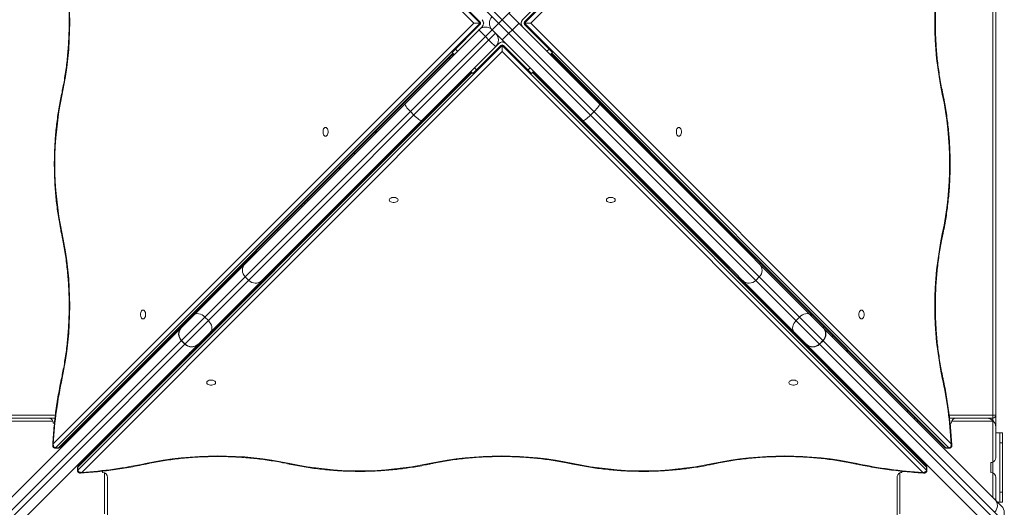
# Model space of a CAD drawing. Units: millimetres. Extents: x -1500 to 1500, y -1920 to 1080.
# Drawn here: x -489 to 509, y -910 to -416 of the extents above; entities that cross this region are included whole.
import ezdxf

# ---------------------------------------------------------------- set-up
doc = ezdxf.new("R2010")
doc.units = ezdxf.units.MM

msp = doc.modelspace()

# ---------------------------------------------------------------- linework, layer by layer
at = {"color": 7, "linetype": 'Continuous', "lineweight": 15}
for p, q in [((502.37, 85.93), (-505.96, -922.4)), ((-505.96, 82.4), (502.37, -925.93)), ((505.91, -922.4), (-502.42, 85.93)), ((505.91, 68.96), (20.48, -416.46)), ((500, 20), (500, -860)), ((-452.55, 10), (-22.55, -420)), ((22.5, -420), (452.5, 10)), ((-28.85, -420), (-454.9, 6.05)), ((454.85, 6.05), (28.81, -420)), ((497, -822.29), (497, -17.71)), ((-22.65, -418.59), (-50.94, -390.3)), ((22.6, -418.59), (50.89, -390.3)), ((6.69, -409.75), (505.91, -908.96)), ((-505.96, -908.96), (-20.53, -423.54)), ((-454.92, -846.06), (-28.85, -420)), ((-22.55, -420), (-452.55, -850)), ((-50.94, -449.7), (-22.65, -421.41)), ((-22.07, -420), (-28.85, -420)), ((-18.78, -420), (-19.07, -419.7)), ((-19.07, -420.3), (-18.78, -420)), ((-18.78, -420), (-19.07, -420)), ((488.94, -925.93), (-10.28, -426.72)), ((-0.02, -436.97), (16.95, -420)), ((19.03, -419.7), (18.73, -420)), ((18.73, -420), (19.03, -420.3)), ((19.02, -420), (18.73, -420)), ((28.81, -420), (22.02, -420)), ((452.5, -850), (22.5, -420)), ((50.89, -449.7), (22.6, -421.41)), ((28.81, -420), (454.87, -846.06)), ((-502.42, -925.93), (-6.74, -430.25)), ((-13.57, -437.08), (-17.1, -433.54)), ((-0.02, -438.75), (-0.32, -439.05)), ((0.27, -439.05), (-0.02, -438.75)), ((-0.02, -438.75), (-0.02, -439.04)), ((-3.56, -440.51), (-488.99, -925.93)), ((-430.02, -872.52), (-0.02, -442.52)), ((-0.02, -448.83), (-426.07, -874.88)), ((-45.28, -448.28), (-47.4, -446.16)), ((-29.72, -470.91), (-1.44, -442.63)), ((-0.02, -442.04), (-0.02, -448.83)), ((-0.02, -442.52), (429.98, -872.52)), ((426.04, -874.89), (-0.02, -448.83)), ((1.39, -442.63), (29.67, -470.91)), ((45.23, -448.28), (47.35, -446.16)), ((-449.61, -850), (-50.12, -450.51)), ((-448.05, -849.28), (-49.71, -450.93)), ((-53, -456.01), (-53, -454.22)), ((-50.94, -449.7), (-48.81, -451.82)), ((-50, -453.01), (-50, -451.22)), ((50.89, -449.7), (48.77, -451.82)), ((49.66, -450.93), (448, -849.28)), ((50.07, -450.51), (449.56, -850)), ((-29.72, -470.91), (-31.84, -468.79)), ((-28.31, -465.25), (-26.19, -467.38)), ((28.26, -465.25), (26.14, -467.38)), ((29.67, -470.91), (31.8, -468.79)), ((-30.54, -470.1), (-430.02, -869.58)), ((-30.95, -469.68), (-429.3, -868.03)), ((429.98, -869.58), (30.49, -470.1)), ((429.25, -868.03), (30.9, -469.68)), ((-50, -486.95), (-50, -488.73)), ((-47, -483.95), (-47, -485.73)), ((-53, -491.73), (-53, -489.95)), ((97, -500.05), (97, -498.27)), ((100, -501.27), (100, -503.05)), ((103, -504.27), (103, -506.05)), ((-89.54, -513.05), (-93.08, -509.52)), ((93.03, -509.52), (89.49, -513.05)), ((-127.99, -531), (-128.89, -530.11)), ((-126.96, -529.96), (-127.85, -529.07)), ((97, -535.78), (97, -533.99)), ((100, -536.99), (100, -538.78)), ((127.8, -529.07), (126.91, -529.96)), ((127.95, -531), (128.84, -530.11)), ((-111.02, -547.97), (-110.13, -548.86)), ((-109.1, -547.83), (-109.99, -546.94)), ((103, -539.99), (103, -541.78)), ((109.94, -546.94), (109.05, -547.83)), ((110.98, -547.97), (110.08, -548.86)), ((-197, -598.22), (-197, -600.01)), ((-203, -606.01), (-203, -604.22)), ((-200, -603.01), (-200, -601.22)), ((-218.78, -620), (-216.99, -620)), ((-183.05, -620), (-181.27, -620)), ((181.22, -620), (183.01, -620)), ((216.95, -620), (218.73, -620)), ((-226.49, -629.5), (-228.28, -629.5)), ((-190.77, -629.5), (-192.55, -629.5)), ((192.51, -629.5), (190.72, -629.5)), ((228.23, -629.5), (226.45, -629.5)), ((-256.95, -680.46), (-260.48, -676.92)), ((260.43, -676.92), (256.9, -680.46)), ((-312.99, -716), (-313.89, -715.11)), ((-311.96, -714.96), (-312.85, -714.07)), ((-297.73, -721.24), (-301.27, -717.71)), ((301.22, -717.71), (297.68, -721.24)), ((312.8, -714.07), (311.91, -714.96)), ((312.95, -716), (313.84, -715.11)), ((-296.02, -732.97), (-295.13, -733.86)), ((-294.1, -732.83), (-294.99, -731.94)), ((294.94, -731.94), (294.05, -732.83)), ((295.98, -732.97), (295.08, -733.86)), ((-325.13, -741.57), (-321.59, -745.1)), ((-321.4, -744.92), (-324.94, -741.38)), ((324.89, -741.38), (321.36, -744.92)), ((321.54, -745.1), (325.08, -741.57)), ((-500, -817), (-452.88, -817)), ((-410.5, -811.72), (-410.5, -813.51)), ((410.5, -813.55), (410.5, -811.77)), ((452.84, -817), (500, -817)), ((-497, -820), (-453.24, -820)), ((-455.42, -823), (-497, -823)), ((-455, -825), (-453.78, -825)), ((-419.99, -823), (-421.78, -823)), ((-418.78, -820), (-416.99, -820)), ((416.95, -820), (418.73, -820)), ((421.73, -823), (419.95, -823)), ((453.18, -820), (497, -820)), ((453.75, -825), (455, -825)), ((497, -823), (455.42, -823)), ((497, -823), (497.36, -822.64)), ((497, -900.05), (497, -823)), ((-400, -836.95), (-400, -838.73)), ((400, -838.78), (400, -836.99)), ((507, -835), (500, -835)), ((504, -835), (504, -905)), ((507, -835), (507, -905)), ((-403, -841.73), (-403, -839.95)), ((403, -839.99), (403, -841.78)), ((507, -845), (504, -845)), ((-453.12, -850.27), (-450.18, -850.27)), ((-452.55, -850), (-449.61, -850)), ((449.56, -850), (452.5, -850)), ((450.14, -850.27), (453.07, -850.27)), ((495, -865), (495, -875)), ((-430.29, -870.16), (-430.29, -873.1)), ((-430.02, -872.52), (-430.02, -869.58)), ((-405, -873.63), (-405, -875)), ((-403, -917), (-403, -875.42)), ((403, -875.42), (403, -917)), ((405, -875), (405, -873.76)), ((429.98, -872.52), (429.98, -869.58)), ((430.24, -873.1), (430.24, -870.16)), ((-400, -880), (-400, -920)), ((400, -920), (400, -880)), ((500, -880), (500, -903.05)), ((507, -895), (504, -895)), ((507, -905), (501.95, -905))]:
    msp.add_line(p, q, dxfattribs=at)
at = {"color": 7, "linetype": 'Continuous', "lineweight": 15, "flags": 128}
for points in [[(-445.92, -491.96), (-446.21, -491.74), (-446.39, -491.53), (-446.45, -491.34), (-446.44, -491.29)], [(446.39, -491.29), (446.4, -491.34), (446.34, -491.53), (446.16, -491.74), (445.88, -491.96)], [(-98.48, -501.49), (-98.61, -501.87), (-98.48, -502.5), (-98.08, -503.35), (-97.44, -504.38), (-96.59, -505.57), (-95.55, -506.85), (-94.36, -508.18), (-93.08, -509.52)], [(93.03, -509.52), (94.31, -508.18), (95.5, -506.85), (96.54, -505.57), (97.4, -504.38), (98.03, -503.35), (98.43, -502.5), (98.56, -501.87), (98.44, -501.49)], [(-89.54, -513.05), (-88.21, -514.34), (-86.87, -515.52), (-85.59, -516.57), (-84.41, -517.42), (-83.37, -518.06), (-82.53, -518.45), (-81.9, -518.59), (-81.51, -518.46)], [(81.47, -518.46), (81.85, -518.59), (82.48, -518.45), (83.33, -518.06), (84.36, -517.42), (85.54, -516.57), (86.82, -515.52), (88.16, -514.34), (89.49, -513.05)], [(-179.04, -534.5), (-178.31, -534.32), (-177.63, -533.79), (-177.08, -532.95), (-176.68, -531.87), (-176.47, -530.64), (-176.47, -529.36), (-176.68, -528.13), (-177.08, -527.05), (-177.63, -526.21), (-178.31, -525.68), (-179.04, -525.5), (-179.77, -525.68), (-180.44, -526.21), (-181, -527.05), (-181.4, -528.13), (-181.61, -529.36), (-181.61, -530.64), (-181.4, -531.87), (-181, -532.95), (-180.44, -533.79), (-179.77, -534.32), (-179.04, -534.5)], [(178.99, -534.5), (178.26, -534.32), (177.59, -533.79), (177.03, -532.95), (176.63, -531.87), (176.42, -530.64), (176.42, -529.36), (176.63, -528.13), (177.03, -527.05), (177.59, -526.21), (178.26, -525.68), (178.99, -525.5), (179.72, -525.68), (180.39, -526.21), (180.95, -527.05), (181.35, -528.13), (181.56, -529.36), (181.56, -530.64), (181.35, -531.87), (180.95, -532.95), (180.39, -533.79), (179.72, -534.32), (178.99, -534.5)], [(-114.52, -599.01), (-114.34, -599.75), (-113.81, -600.42), (-112.97, -600.98), (-111.89, -601.38), (-110.66, -601.59), (-109.38, -601.59), (-108.16, -601.38), (-107.08, -600.98), (-106.24, -600.42), (-105.71, -599.75), (-105.52, -599.01), (-105.71, -598.28), (-106.24, -597.61), (-107.08, -597.05), (-108.16, -596.65), (-109.38, -596.44), (-110.66, -596.44), (-111.89, -596.65), (-112.97, -597.05), (-113.81, -597.61), (-114.34, -598.28), (-114.52, -599.01)], [(114.48, -599.01), (114.29, -598.28), (113.76, -597.61), (112.92, -597.05), (111.84, -596.65), (110.62, -596.44), (109.34, -596.44), (108.11, -596.65), (107.03, -597.05), (106.19, -597.61), (105.66, -598.28), (105.48, -599.01), (105.66, -599.75), (106.19, -600.42), (107.03, -600.98), (108.11, -601.38), (109.34, -601.59), (110.62, -601.59), (111.84, -601.38), (112.92, -600.98), (113.76, -600.42), (114.29, -599.75), (114.48, -599.01)], [(-445.92, -633.4), (-446.21, -633.62), (-446.39, -633.83), (-446.45, -634.02), (-446.44, -634.08)], [(446.39, -634.08), (446.4, -634.02), (446.34, -633.83), (446.16, -633.62), (445.88, -633.4)], [(-364.04, -719.5), (-363.31, -719.32), (-362.63, -718.79), (-362.08, -717.95), (-361.68, -716.87), (-361.47, -715.64), (-361.47, -714.36), (-361.68, -713.13), (-362.08, -712.05), (-362.63, -711.21), (-363.31, -710.68), (-364.04, -710.5), (-364.77, -710.68), (-365.44, -711.21), (-366, -712.05), (-366.4, -713.13), (-366.61, -714.36), (-366.61, -715.64), (-366.4, -716.87), (-366, -717.95), (-365.44, -718.79), (-364.77, -719.32), (-364.04, -719.5)], [(-312.53, -715.53), (-311.51, -714.78), (-310.28, -714.31), (-308.87, -714.14), (-307.35, -714.29), (-305.77, -714.74), (-304.18, -715.48), (-302.66, -716.48), (-301.27, -717.71)], [(312.48, -715.53), (311.47, -714.78), (310.23, -714.31), (308.82, -714.14), (307.3, -714.29), (305.72, -714.74), (304.13, -715.48), (302.62, -716.48), (301.22, -717.71)], [(363.99, -719.5), (363.26, -719.32), (362.59, -718.79), (362.03, -717.95), (361.63, -716.87), (361.42, -715.64), (361.42, -714.36), (361.63, -713.13), (362.03, -712.05), (362.59, -711.21), (363.26, -710.68), (363.99, -710.5), (364.72, -710.68), (365.39, -711.21), (365.95, -712.05), (366.35, -713.13), (366.56, -714.36), (366.56, -715.64), (366.35, -716.87), (365.95, -717.95), (365.39, -718.79), (364.72, -719.32), (363.99, -719.5)], [(-297.73, -721.24), (-296.51, -722.64), (-295.51, -724.16), (-294.77, -725.74), (-294.31, -727.32), (-294.17, -728.85), (-294.33, -730.25), (-294.8, -731.49), (-295.56, -732.51)], [(295.51, -732.51), (294.75, -731.49), (294.28, -730.25), (294.12, -728.85), (294.26, -727.32), (294.72, -725.74), (295.46, -724.16), (296.46, -722.64), (297.68, -721.24)], [(-445.92, -779.32), (-446.21, -779.1), (-446.39, -778.89), (-446.45, -778.7), (-446.44, -778.65)], [(-299.52, -784.01), (-299.34, -784.75), (-298.81, -785.42), (-297.97, -785.98), (-296.89, -786.38), (-295.66, -786.59), (-294.38, -786.59), (-293.16, -786.38), (-292.08, -785.98), (-291.24, -785.42), (-290.71, -784.75), (-290.52, -784.01), (-290.71, -783.28), (-291.24, -782.61), (-292.08, -782.05), (-293.16, -781.65), (-294.38, -781.44), (-295.66, -781.44), (-296.89, -781.65), (-297.97, -782.05), (-298.81, -782.61), (-299.34, -783.28), (-299.52, -784.01)], [(299.48, -784.01), (299.29, -783.28), (298.76, -782.61), (297.92, -782.05), (296.84, -781.65), (295.62, -781.44), (294.34, -781.44), (293.11, -781.65), (292.03, -782.05), (291.19, -782.61), (290.66, -783.28), (290.48, -784.01), (290.66, -784.75), (291.19, -785.42), (292.03, -785.98), (293.11, -786.38), (294.34, -786.59), (295.62, -786.59), (296.84, -786.38), (297.92, -785.98), (298.76, -785.42), (299.29, -784.75), (299.48, -784.01)], [(446.39, -778.65), (446.4, -778.7), (446.34, -778.89), (446.16, -779.1), (445.88, -779.32)], [(-452.55, -850), (-452.84, -850.21), (-453.12, -850.27)], [(-450.18, -850.27), (-449.9, -850.21), (-449.61, -850)], [(449.56, -850), (449.85, -850.21), (450.14, -850.27)], [(453.07, -850.27), (452.79, -850.21), (452.5, -850)], [(-360.97, -866.48), (-361.03, -866.49), (-361.22, -866.43), (-361.43, -866.25), (-361.65, -865.97)], [(-216.1, -866.41), (-216.05, -866.42), (-215.85, -866.36), (-215.64, -866.19), (-215.42, -865.9)], [(-73.31, -866.41), (-73.36, -866.42), (-73.56, -866.36), (-73.77, -866.19), (-73.99, -865.9)], [(71.94, -865.9), (71.72, -866.19), (71.51, -866.36), (71.31, -866.42), (71.26, -866.41)], [(213.37, -865.9), (213.59, -866.19), (213.8, -866.36), (214, -866.42), (214.05, -866.41)], [(359.3, -865.9), (359.08, -866.19), (358.87, -866.36), (358.67, -866.42), (358.62, -866.41)], [(-430.02, -869.58), (-430.23, -869.88), (-430.29, -870.16)], [(-430.29, -873.1), (-430.23, -872.81), (-430.02, -872.52)], [(430.24, -870.16), (430.18, -869.87), (429.98, -869.58)], [(429.98, -872.52), (430.18, -872.81), (430.24, -873.1)]]:
    msp.add_lwpolyline(points, dxfattribs=at)
at = {"color": 7, "linetype": 'Continuous', "lineweight": 15}
for centre, radius, start, end in [((-789.85, -419), 351.58, 348.02258, 11.97742), ((789.8, -419), 351.58, 168.02258, 191.97742), ((-24.07, -420), 2, 315, 45), ((-24.07, -420), 5, 315, 45), ((-3.56, -420), 9.5, 135, 225), ((24.02, -420), 5, 135, 225), ((24.02, -420), 2, 135, 225), ((-16.99, -433.44), 9.5, 45, 135), ((85.69, -327.4), 147.76, 222.23586, 225.92075), ((92.58, -334.29), 147.76, 224.07925, 227.76414), ((-13.46, -436.97), 9.5, 315, 45), ((-0.02, -444.04), 5, 45, 135), ((-0.02, -444.04), 2, 45, 135), ((-112.57, -562.68), 340.77, 168.02258, 191.97742), ((112.52, -562.68), 340.77, 348.02258, 11.97742), ((-150.19, -549.61), 2.54, 255.14502, 311.95903), ((150.14, -549.61), 2.54, 228.04097, 284.85498), ((-165.19, -564.61), 2.54, 255.14502, 311.95903), ((-129.64, -570.17), 2.54, 138.04097, 194.85498), ((129.59, -570.17), 2.54, 345.14502, 41.95903), ((165.14, -564.61), 2.54, 228.04097, 284.85498), ((-144.64, -585.17), 2.54, 138.04097, 194.85498), ((144.59, -585.17), 2.54, 345.14502, 41.95903), ((-789.85, -706.36), 351.58, 348.02258, 11.97742), ((789.8, -706.36), 351.58, 168.02258, 191.97742), ((-253.95, -670.2), 9.37, 135.84395, 225.81979), ((253.91, -670.2), 9.37, 314.18021, 44.15605), ((-250.23, -673.93), 9.37, 224.18021, 314.15605), ((250.18, -673.93), 9.37, 225.84395, 315.81979), ((-318.41, -734.85), 9.5, 135, 225), ((-318.24, -734.66), 9.49, 135.07628, 225.07608), ((318.19, -734.66), 9.49, 314.92392, 44.92372), ((318.36, -734.85), 9.5, 315, 45), ((-335.19, -734.61), 2.54, 255.14502, 311.95903), ((335.14, -734.61), 2.54, 228.04097, 284.85498), ((-314.87, -738.39), 9.5, 225, 315), ((-314.69, -738.22), 9.49, 224.92392, 314.92372), ((314.64, -738.22), 9.49, 225.07628, 315.07608), ((314.83, -738.39), 9.5, 225, 315), ((-350.19, -749.61), 2.54, 255.14502, 311.95903), ((-314.64, -755.17), 2.54, 138.04097, 194.85498), ((314.59, -755.17), 2.54, 345.14502, 41.95903), ((350.14, -749.61), 2.54, 228.04097, 284.85498), ((-329.64, -770.17), 2.54, 138.04097, 194.85498), ((329.59, -770.17), 2.54, 345.14502, 41.95903), ((-18.56, -870.87), 437.06, 167.90847, 176.74533), ((18.51, -870.87), 437.06, 3.25467, 12.09153), ((497, -817), 3, 270, 0), ((-460, -825), 5, 23.57818, 90), ((-460, -825), 5, 0.00002, 23.57817), ((460, -825), 5, 90, 180), ((491, -829), 9, 360, 90), ((-453.43, -439.78), 435.96, 273.59801, 282.15272), ((-288.38, -1209.78), 351.54, 78.02173, 102.03022), ((-144.7, -532.55), 340.77, 258.02258, 281.97742), ((-1.02, -1209.82), 351.58, 78.02258, 101.97742), ((142.66, -532.55), 340.77, 258.02258, 281.97742), ((286.34, -1209.82), 351.58, 78.02258, 101.97742), ((450.85, -438.54), 437.06, 257.90847, 266.74533), ((495, -860), 5, 270.00002, 293.57817), ((495, -860), 5, 293.57818, 0), ((-405, -880), 5, 0, 90), ((405, -880), 5, 113.57818, 180), ((405, -880), 5, 90.00002, 113.57817), ((495, -880), 5, 0, 90), ((492.22, -908.6), 9.42, 314.54128, 44.53382), ((499.19, -915.68), 9.5, 315, 45)]:
    msp.add_arc(centre, radius, start, end, dxfattribs=at)
for points, knots in [([(-446.44, -346.71), (-446.16, -348.04), (-445.35, -351.87), (-444.13, -358.31), (-442.85, -366.04), (-441.74, -373.86), (-440.82, -381.74), (-440.07, -389.69), (-439.5, -397.67), (-439.11, -405.7), (-438.9, -413.74), (-438.87, -421.79), (-439.02, -429.84), (-439.36, -437.87), (-439.87, -445.87), (-440.57, -453.83), (-441.44, -461.73), (-442.49, -469.57), (-443.72, -477.33), (-445.03, -484.58), (-446, -489.19), (-446.44, -491.29)], [0, 0, 0, 0, 0.028617, 0.083073, 0.137537, 0.192006, 0.246479, 0.300956, 0.355436, 0.409919, 0.464403, 0.518888, 0.573373, 0.627857, 0.682339, 0.73682, 0.791297, 0.84577, 0.900239, 0.954702, 1, 1, 1, 1]), ([(446.39, -491.29), (446.11, -489.96), (445.3, -486.13), (444.08, -479.69), (442.8, -471.96), (441.7, -464.14), (440.77, -456.26), (440.02, -448.31), (439.45, -440.33), (439.06, -432.3), (438.85, -424.26), (438.82, -416.21), (438.97, -408.16), (439.31, -400.13), (439.82, -392.13), (440.52, -384.17), (441.39, -376.27), (442.44, -368.43), (443.67, -360.67), (444.98, -353.42), (445.95, -348.81), (446.39, -346.71)], [0, 0, 0, 0, 0.028617, 0.083073, 0.137537, 0.192006, 0.246479, 0.300956, 0.355436, 0.409919, 0.464403, 0.518888, 0.573373, 0.627857, 0.682339, 0.73682, 0.791297, 0.84577, 0.900239, 0.954702, 1, 1, 1, 1]), ([(-446.44, -491.29), (-446.72, -492.61), (-447.54, -496.46), (-448.75, -502.91), (-450.03, -510.66), (-451.13, -518.48), (-452.05, -526.37), (-452.78, -534.32), (-453.34, -542.31), (-453.71, -550.33), (-453.9, -558.37), (-453.91, -566.42), (-453.73, -574.46), (-453.37, -582.48), (-452.83, -590.47), (-452.11, -598.43), (-451.2, -606.32), (-450.11, -614.15), (-448.85, -621.9), (-447.61, -628.54), (-446.76, -632.57), (-446.44, -634.07)], [0, 0, 0, 0, 0.029081, 0.084266, 0.139448, 0.194625, 0.249798, 0.304967, 0.360133, 0.415297, 0.470459, 0.525621, 0.580784, 0.635947, 0.691112, 0.746279, 0.801449, 0.856623, 0.911801, 0.966985, 1, 1, 1, 1]), ([(446.39, -634.07), (446.67, -632.75), (447.49, -628.9), (448.7, -622.45), (449.98, -614.7), (451.08, -606.88), (452, -598.99), (452.74, -591.04), (453.29, -583.05), (453.67, -575.03), (453.86, -566.99), (453.86, -558.94), (453.68, -550.9), (453.32, -542.88), (452.78, -534.89), (452.06, -526.94), (451.15, -519.04), (450.07, -511.21), (448.8, -503.46), (447.56, -496.82), (446.71, -492.79), (446.39, -491.29)], [0, 0, 0, 0, 0.029081, 0.084266, 0.139448, 0.194625, 0.249798, 0.304967, 0.360133, 0.415297, 0.470459, 0.525621, 0.580784, 0.635947, 0.691112, 0.746279, 0.801449, 0.856623, 0.911801, 0.966985, 1, 1, 1, 1]), ([(-446.44, -634.07), (-446.16, -635.4), (-445.35, -639.23), (-444.13, -645.67), (-442.85, -653.4), (-441.74, -661.22), (-440.82, -669.1), (-440.07, -677.05), (-439.5, -685.03), (-439.11, -693.06), (-438.9, -701.1), (-438.87, -709.15), (-439.02, -717.2), (-439.36, -725.23), (-439.87, -733.23), (-440.57, -741.19), (-441.44, -749.09), (-442.49, -756.93), (-443.72, -764.69), (-445.03, -771.94), (-446, -776.55), (-446.44, -778.65)], [0, 0, 0, 0, 0.028617, 0.083073, 0.137537, 0.192006, 0.246479, 0.300956, 0.355436, 0.409919, 0.464403, 0.518888, 0.573373, 0.627857, 0.682339, 0.73682, 0.791297, 0.84577, 0.900239, 0.954702, 1, 1, 1, 1]), ([(446.39, -778.65), (446.11, -777.32), (445.3, -773.49), (444.08, -767.05), (442.8, -759.32), (441.7, -751.5), (440.77, -743.62), (440.02, -735.68), (439.45, -727.69), (439.06, -719.66), (438.85, -711.62), (438.82, -703.57), (438.97, -695.52), (439.31, -687.49), (439.82, -679.49), (440.52, -671.53), (441.39, -663.63), (442.44, -655.79), (443.67, -648.03), (444.98, -640.78), (445.95, -636.17), (446.39, -634.07)], [0, 0, 0, 0, 0.0286172, 0.0830734, 0.137537, 0.1920057, 0.246479, 0.3009561, 0.3554362, 0.4099186, 0.4644027, 0.5188876, 0.5733727, 0.6278569, 0.6823395, 0.7368197, 0.7912968, 0.8457701, 0.9002387, 0.9547021, 1, 1, 1, 1]), ([(-446.44, -778.65), (-446.76, -780.17), (-447.7, -784.58), (-449.12, -791.97), (-450.64, -800.83), (-451.98, -809.77), (-453.14, -818.79), (-454.12, -827.87), (-454.92, -837), (-455.37, -843.46), (-455.55, -846.87), (-455.57, -847.21)], [0, 0, 0, 0, 0.068969, 0.199887, 0.3308, 0.461705, 0.592602, 0.723494, 0.85438, 0.985261, 1, 1, 1, 1]), ([(455.52, -847.21), (455.46, -846.07), (455.22, -841.87), (454.68, -834.63), (453.84, -825.51), (452.81, -816.45), (451.6, -807.45), (450.21, -798.53), (448.65, -789.69), (447.34, -783.08), (446.56, -779.42), (446.39, -778.65)], [0, 0, 0, 0, 0.048613, 0.179496, 0.310387, 0.441283, 0.572185, 0.703094, 0.834011, 0.964938, 1, 1, 1, 1]), ([(-455.57, -847.22), (-455.58, -847.47), (-455.58, -847.96), (-455.41, -848.68), (-455.05, -849.34), (-454.49, -849.88), (-453.81, -850.23), (-453.33, -850.23), (-453.12, -850.24)], [0, 0, 0, 0, 0.180738, 0.348938, 0.509457, 0.681932, 0.863012, 1, 1, 1, 1]), ([(-454.92, -846.06), (-454.92, -846.06), (-454.92, -846.07), (-454.93, -846.07), (-454.94, -846.08), (-454.95, -846.1), (-454.97, -846.12), (-455.01, -846.16), (-455.07, -846.22), (-455.15, -846.33), (-455.29, -846.51), (-455.5, -846.82), (-455.52, -847.06), (-455.53, -847.22)], [0, 0, 0, 0, 0.004925, 0.010741, 0.017493, 0.028492, 0.046412, 0.075637, 0.123415, 0.202059, 0.334053, 0.569951, 1, 1, 1, 1]), ([(-452.55, -850), (-452.74, -850), (-452.93, -849.97), (-453.29, -849.84), (-453.47, -849.75), (-453.95, -849.4), (-454.21, -849.07), (-454.62, -848.31), (-454.75, -847.89), (-454.92, -847), (-454.95, -846.53), (-454.92, -846.06)], [0, 0, 0, 0, 0.125, 0.125, 0.25, 0.25, 0.5, 0.5, 0.75, 0.75, 1, 1, 1, 1]), ([(452.5, -850), (452.69, -850), (452.88, -849.97), (453.25, -849.84), (453.42, -849.75), (453.9, -849.4), (454.16, -849.07), (454.57, -848.31), (454.7, -847.89), (454.87, -847), (454.9, -846.53), (454.87, -846.06)], [0, 0, 0, 0, 0.125, 0.125, 0.25, 0.25, 0.5, 0.5, 0.75, 0.75, 1, 1, 1, 1]), ([(453.07, -850.26), (453.09, -850.26), (453.38, -850.3), (453.96, -850.13), (454.64, -849.74), (455.11, -849.17), (455.39, -848.57), (455.52, -847.91), (455.56, -847.45), (455.52, -847.21), (455.52, -847.2)], [0, 0, 0, 0, 0.013057, 0.194134, 0.376965, 0.530326, 0.677072, 0.826884, 0.995279, 1, 1, 1, 1]), ([(455.48, -847.21), (455.47, -847.06), (455.45, -846.82), (455.24, -846.51), (455.11, -846.33), (455.02, -846.22), (454.96, -846.16), (454.93, -846.12), (454.9, -846.1), (454.89, -846.08), (454.88, -846.07), (454.87, -846.07), (454.87, -846.06), (454.87, -846.06)], [0, 0, 0, 0, 0.428485, 0.66503, 0.797387, 0.876246, 0.924156, 0.953461, 0.97143, 0.982459, 0.989229, 0.995062, 1, 1, 1, 1]), ([(-450.18, -850.23), (-450.06, -850.24), (-449.71, -850.26), (-449.16, -850.07), (-448.56, -849.74), (-448.22, -849.43), (-448.05, -849.27)], [0, 0, 0, 0, 0.150231, 0.435418, 0.713104, 1, 1, 1, 1]), ([(-449.61, -850), (-449.56, -850), (-449.38, -849.99), (-449.04, -849.92), (-448.54, -849.71), (-448.24, -849.43), (-448.06, -849.27)], [0, 0, 0, 0, 0.081581, 0.33853, 0.612277, 1, 1, 1, 1]), ([(448, -849.27), (448.18, -849.44), (448.54, -849.77), (449.21, -850.11), (449.76, -850.29), (450.08, -850.25), (450.14, -850.24)], [0, 0, 0, 0, 0.303862, 0.60621, 0.924493, 1, 1, 1, 1]), ([(448.01, -849.27), (448.19, -849.43), (448.49, -849.71), (448.99, -849.92), (449.33, -849.99), (449.51, -850), (449.56, -850)], [0, 0, 0, 0, 0.387723, 0.66147, 0.918419, 1, 1, 1, 1]), ([(-427.22, -875.54), (-426.08, -875.47), (-421.88, -875.21), (-414.65, -874.63), (-405.55, -873.73), (-396.5, -872.65), (-387.52, -871.39), (-378.63, -869.94), (-369.76, -868.33), (-363.92, -867.1), (-360.97, -866.48)], [0, 0, 0, 0, 0.050264, 0.185577, 0.320899, 0.456226, 0.59156, 0.726902, 0.862252, 1, 1, 1, 1]), ([(-360.97, -866.48), (-359.65, -866.2), (-355.82, -865.38), (-349.39, -864.16), (-341.66, -862.87), (-333.84, -861.76), (-325.96, -860.83), (-318.02, -860.07), (-310.03, -859.49), (-302.01, -859.09), (-293.97, -858.88), (-285.92, -858.84), (-277.87, -858.99), (-269.84, -859.32), (-261.84, -859.82), (-253.88, -860.51), (-245.97, -861.38), (-238.13, -862.42), (-230.36, -863.64), (-223.01, -864.97), (-218.3, -865.95), (-216.1, -866.41)], [0, 0, 0, 0, 0.028554, 0.082891, 0.137235, 0.191585, 0.245939, 0.300297, 0.354657, 0.409021, 0.463385, 0.517751, 0.572117, 0.626482, 0.680845, 0.735207, 0.789565, 0.843919, 0.898269, 0.952613, 1, 1, 1, 1]), ([(-216.1, -866.41), (-214.77, -866.7), (-210.92, -867.51), (-204.47, -868.73), (-196.73, -870.01), (-188.9, -871.1), (-181.01, -872.02), (-173.07, -872.76), (-165.08, -873.32), (-157.05, -873.69), (-149.01, -873.88), (-140.97, -873.89), (-132.93, -873.71), (-124.9, -873.35), (-116.91, -872.81), (-108.96, -872.08), (-101.06, -871.18), (-93.24, -870.09), (-85.49, -868.83), (-78.85, -867.59), (-74.82, -866.73), (-73.31, -866.41)], [0, 0, 0, 0, 0.029081, 0.084266, 0.139448, 0.194625, 0.249798, 0.304967, 0.360133, 0.415297, 0.470459, 0.525621, 0.580784, 0.635947, 0.691112, 0.746279, 0.801449, 0.856623, 0.911801, 0.966985, 1, 1, 1, 1]), ([(-73.31, -866.41), (-71.99, -866.13), (-68.15, -865.32), (-61.72, -864.1), (-53.98, -862.82), (-46.17, -861.72), (-38.28, -860.79), (-30.34, -860.04), (-22.35, -859.47), (-14.33, -859.08), (-6.28, -858.87), (1.77, -858.84), (9.81, -859), (17.84, -859.33), (25.84, -859.85), (33.8, -860.54), (41.71, -861.42), (49.55, -862.47), (57.31, -863.69), (64.55, -865.01), (69.17, -865.98), (71.26, -866.41)], [0, 0, 0, 0, 0.028617, 0.083073, 0.137537, 0.192006, 0.246479, 0.300956, 0.355436, 0.409919, 0.464403, 0.518888, 0.573373, 0.627857, 0.682339, 0.73682, 0.791297, 0.84577, 0.900239, 0.954702, 1, 1, 1, 1]), ([(71.26, -866.41), (72.59, -866.7), (76.44, -867.51), (82.89, -868.73), (90.63, -870.01), (98.46, -871.1), (106.35, -872.02), (114.29, -872.76), (122.28, -873.32), (130.31, -873.69), (138.35, -873.88), (146.39, -873.89), (154.43, -873.71), (162.46, -873.35), (170.45, -872.81), (178.4, -872.08), (186.3, -871.18), (194.13, -870.09), (201.87, -868.83), (208.51, -867.59), (212.54, -866.73), (214.05, -866.41)], [0, 0, 0, 0, 0.029081, 0.084266, 0.139448, 0.194625, 0.249798, 0.304967, 0.360133, 0.415297, 0.470459, 0.525621, 0.580784, 0.635947, 0.691112, 0.746279, 0.801449, 0.856623, 0.911801, 0.966985, 1, 1, 1, 1]), ([(214.05, -866.41), (215.37, -866.13), (219.21, -865.32), (225.64, -864.1), (233.38, -862.82), (241.19, -861.72), (249.08, -860.79), (257.02, -860.04), (265.01, -859.47), (273.03, -859.08), (281.08, -858.87), (289.13, -858.84), (297.17, -859), (305.2, -859.33), (313.21, -859.85), (321.16, -860.54), (329.07, -861.42), (336.91, -862.47), (344.67, -863.69), (351.91, -865.01), (356.53, -865.98), (358.62, -866.41)], [0, 0, 0, 0, 0.028617, 0.083073, 0.137537, 0.192006, 0.246479, 0.300956, 0.355436, 0.409919, 0.464403, 0.518888, 0.573373, 0.627857, 0.682339, 0.73682, 0.791297, 0.84577, 0.900239, 0.954702, 1, 1, 1, 1]), ([(358.62, -866.41), (360.14, -866.74), (364.56, -867.68), (371.95, -869.1), (380.8, -870.61), (389.75, -871.95), (398.76, -873.12), (407.84, -874.1), (416.98, -874.9), (423.43, -875.34), (426.84, -875.53), (427.19, -875.55)], [0, 0, 0, 0, 0.068969, 0.199887, 0.3308, 0.461705, 0.592602, 0.723494, 0.85438, 0.985261, 1, 1, 1, 1]), ([(-430.28, -873.1), (-430.29, -873.12), (-430.33, -873.41), (-430.16, -873.99), (-429.76, -874.66), (-429.2, -875.13), (-428.59, -875.42), (-427.93, -875.54), (-427.47, -875.58), (-427.22, -875.54), (-427.21, -875.54)], [0, 0, 0, 0, 0.014537, 0.194568, 0.376422, 0.528609, 0.674393, 0.822925, 0.98975, 1, 1, 1, 1]), ([(-429.3, -868.03), (-429.46, -868.21), (-429.8, -868.57), (-430.14, -869.23), (-430.31, -869.79), (-430.28, -870.1), (-430.27, -870.16)], [0, 0, 0, 0, 0.303114, 0.606637, 0.923986, 1, 1, 1, 1]), ([(-429.29, -868.03), (-429.46, -868.21), (-429.74, -868.53), (-429.95, -869.02), (-430.02, -869.36), (-430.02, -869.54), (-430.02, -869.58)], [0, 0, 0, 0, 0.397427, 0.668292, 0.922524, 1, 1, 1, 1]), ([(-430.02, -872.52), (-430.02, -872.72), (-429.99, -872.91), (-429.87, -873.27), (-429.77, -873.44), (-429.42, -873.92), (-429.09, -874.18), (-428.33, -874.59), (-427.91, -874.72), (-427.01, -874.88), (-426.54, -874.91), (-426.07, -874.88)], [0, 0, 0, 0, 0.125, 0.125, 0.25, 0.25, 0.5, 0.5, 0.75, 0.75, 1, 1, 1, 1]), ([(-427.22, -875.49), (-427.07, -875.48), (-426.83, -875.47), (-426.52, -875.26), (-426.34, -875.12), (-426.23, -875.03), (-426.17, -874.97), (-426.13, -874.94), (-426.11, -874.91), (-426.09, -874.9), (-426.08, -874.89), (-426.08, -874.88), (-426.07, -874.88), (-426.07, -874.88)], [0, 0, 0, 0, 0.426411, 0.664266, 0.797103, 0.87617, 0.924167, 0.953503, 0.971477, 0.982501, 0.989263, 0.995079, 1, 1, 1, 1]), ([(429.98, -872.52), (429.98, -872.72), (429.94, -872.91), (429.82, -873.27), (429.73, -873.44), (429.38, -873.92), (429.05, -874.18), (428.29, -874.59), (427.87, -874.73), (426.97, -874.9), (426.51, -874.92), (426.04, -874.89)], [0, 0, 0, 0, 0.125, 0.125, 0.25, 0.25, 0.5, 0.5, 0.75, 0.75, 1, 1, 1, 1]), ([(426.04, -874.89), (426.04, -874.89), (426.04, -874.9), (426.05, -874.9), (426.06, -874.91), (426.07, -874.93), (426.1, -874.95), (426.14, -874.99), (426.2, -875.04), (426.3, -875.13), (426.48, -875.27), (426.8, -875.47), (427.04, -875.49), (427.19, -875.5)], [0, 0, 0, 0, 0.004925, 0.010741, 0.017493, 0.028492, 0.046412, 0.075637, 0.123415, 0.202059, 0.334053, 0.569951, 1, 1, 1, 1]), ([(427.19, -875.55), (427.45, -875.55), (427.94, -875.56), (428.66, -875.38), (429.32, -875.03), (429.86, -874.47), (430.2, -873.79), (430.21, -873.31), (430.21, -873.1)], [0, 0, 0, 0, 0.180738, 0.348938, 0.509457, 0.681932, 0.863012, 1, 1, 1, 1]), ([(430.21, -870.16), (430.22, -870.04), (430.24, -869.69), (430.05, -869.13), (429.72, -868.53), (429.41, -868.2), (429.25, -868.03)], [0, 0, 0, 0, 0.150231, 0.435418, 0.713104, 1, 1, 1, 1]), ([(429.98, -869.58), (429.97, -869.54), (429.97, -869.35), (429.9, -869.01), (429.68, -868.52), (429.41, -868.21), (429.25, -868.03)], [0, 0, 0, 0, 0.081581, 0.33853, 0.612277, 1, 1, 1, 1])]:
    msp.add_open_spline(points, degree=3, knots=knots, dxfattribs=at)

doc.saveas('drawing.dxf')
